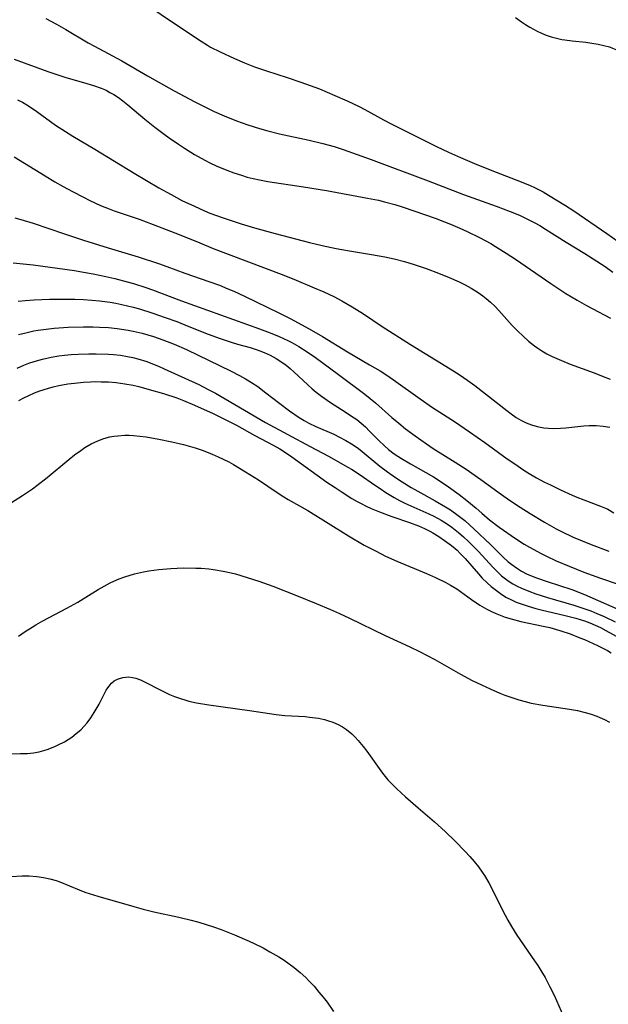
# Model space of a CAD drawing. Units: inches. Extents: x 2074462 to 2079978, y 259618 to 265059.
# Drawn here: x 2074913 to 2074983, y 262007 to 262125 of the extents above; entities that cross this region are included whole.
import ezdxf

# ---------------------------------------------------------------- set-up
doc = ezdxf.new("R2010")
doc.units = ezdxf.units.IN
doc.header["$MEASUREMENT"] = 0
doc.layers.add('c_09_T12S_R19E', color=191, linetype='Continuous')

msp = doc.modelspace()

# ---------------------------------------------------------------- linework, layer by layer
at = {"layer": 'c_09_T12S_R19E'}
for points in [[(2074926.85, 262127.12, 900), (2074931.04, 262124.24, 900), (2074934.46, 262121.96, 900), (2074935.23, 262121.48, 900), (2074935.59, 262121.27, 900), (2074936.72, 262120.69, 900), (2074938.44, 262119.9, 900), (2074939.64, 262119.4, 900), (2074940.86, 262118.92, 900), (2074942.27, 262118.43, 900), (2074944.75, 262117.65, 900), (2074946.39, 262117.09, 900), (2074948.59, 262116.26, 900), (2074950.42, 262115.49, 900), (2074951.92, 262114.83, 900), (2074953.34, 262114.15, 900), (2074954.03, 262113.8, 900), (2074956.26, 262112.58, 900), (2074957.27, 262112.05, 900), (2074960.03, 262110.68, 900), (2074962.58, 262109.4, 900), (2074964.02, 262108.72, 900), (2074965.47, 262108.06, 900), (2074967.42, 262107.24, 900), (2074969.72, 262106.31, 900), (2074972.71, 262105.16, 900), (2074973.77, 262104.72, 900), (2074974.28, 262104.48, 900), (2074975.32, 262103.96, 900), (2074975.99, 262103.58, 900), (2074977.99, 262102.34, 900), (2074978.98, 262101.7, 900), (2074982.95, 262098.98, 900), (2074984.29, 262098.02, 900)], [(2074915.89, 262124.68, 902), (2074917.18, 262124, 902), (2074918.31, 262123.35, 902), (2074920.97, 262121.78, 902), (2074921.71, 262121.37, 902), (2074923.88, 262120.24, 902), (2074924.99, 262119.64, 902), (2074928.06, 262117.84, 902), (2074931.25, 262116.05, 902), (2074933.7, 262114.72, 902), (2074934.99, 262114.07, 902), (2074936.01, 262113.58, 902), (2074937.21, 262113.06, 902), (2074938.67, 262112.47, 902), (2074940.05, 262111.97, 902), (2074941.45, 262111.53, 902), (2074942.44, 262111.26, 902), (2074943.83, 262110.91, 902), (2074947.38, 262110.14, 902), (2074949.02, 262109.75, 902), (2074950.34, 262109.39, 902), (2074951.44, 262109.03, 902), (2074954.77, 262107.84, 902), (2074961.59, 262105.29, 902), (2074965.81, 262103.65, 902), (2074969.7, 262102.27, 902), (2074971.38, 262101.63, 902), (2074972.49, 262101.17, 902), (2074973.06, 262100.91, 902), (2074974.26, 262100.32, 902), (2074974.92, 262099.95, 902), (2074975.62, 262099.52, 902), (2074978.1, 262097.96, 902), (2074980.33, 262096.61, 902), (2074982.74, 262095.03, 902), (2074983.65, 262094.38, 902)], [(2074972.01, 262124.8, 898), (2074972.73, 262124.29, 898), (2074973.23, 262123.95, 898), (2074973.74, 262123.64, 898), (2074974.18, 262123.39, 898), (2074974.63, 262123.16, 898), (2074975.15, 262122.92, 898), (2074975.69, 262122.71, 898), (2074976.3, 262122.5, 898), (2074976.92, 262122.32, 898), (2074977.55, 262122.18, 898), (2074977.92, 262122.12, 898), (2074978.78, 262122.01, 898), (2074980.45, 262121.84, 898), (2074981.16, 262121.75, 898), (2074981.89, 262121.62, 898), (2074982.59, 262121.47, 898), (2074983.24, 262121.28, 898), (2074983.62, 262121.14, 898), (2074984.21, 262120.88, 898), (2074984.76, 262120.58, 898), (2074985.44, 262120.1, 898), (2074985.99, 262119.62, 898)], [(2074912.12, 262119.84, 904), (2074916.13, 262118.36, 904), (2074917.09, 262118.03, 904), (2074918.28, 262117.65, 904), (2074920.41, 262117.04, 904), (2074921.61, 262116.68, 904), (2074922.52, 262116.35, 904), (2074923.1, 262116.1, 904), (2074923.57, 262115.85, 904), (2074924.03, 262115.59, 904), (2074924.58, 262115.23, 904), (2074925.12, 262114.84, 904), (2074925.71, 262114.38, 904), (2074927.73, 262112.66, 904), (2074928.93, 262111.69, 904), (2074930.06, 262110.84, 904), (2074930.65, 262110.41, 904), (2074931.75, 262109.66, 904), (2074932.49, 262109.18, 904), (2074933.69, 262108.44, 904), (2074934.89, 262107.76, 904), (2074935.49, 262107.44, 904), (2074936.26, 262107.08, 904), (2074937.52, 262106.55, 904), (2074938.37, 262106.23, 904), (2074939.28, 262105.94, 904), (2074939.98, 262105.74, 904), (2074940.68, 262105.57, 904), (2074941.44, 262105.4, 904), (2074942.45, 262105.21, 904), (2074946.7, 262104.58, 904), (2074949.43, 262104.13, 904), (2074954.34, 262103.23, 904), (2074955.65, 262102.96, 904), (2074956.37, 262102.79, 904), (2074957.59, 262102.46, 904), (2074958.49, 262102.18, 904), (2074960.01, 262101.67, 904), (2074962.43, 262100.8, 904), (2074963.56, 262100.38, 904), (2074964.26, 262100.1, 904), (2074965.37, 262099.63, 904), (2074966.27, 262099.22, 904), (2074967.73, 262098.5, 904), (2074969.06, 262097.78, 904), (2074969.65, 262097.43, 904), (2074970.92, 262096.65, 904), (2074972.04, 262095.91, 904), (2074976.23, 262093.02, 904), (2074978.03, 262091.83, 904), (2074979.38, 262091.02, 904), (2074980.5, 262090.38, 904), (2074983.38, 262088.88, 904)], [(2074912.54, 262114.96, 906), (2074913.1, 262114.67, 906), (2074913.64, 262114.35, 906), (2074914.3, 262113.93, 906), (2074914.84, 262113.56, 906), (2074917.08, 262111.95, 906), (2074918.25, 262111.18, 906), (2074919.15, 262110.63, 906), (2074921.75, 262109.08, 906), (2074926.45, 262106.2, 906), (2074929.42, 262104.44, 906), (2074930.87, 262103.63, 906), (2074932.17, 262102.95, 906), (2074933.66, 262102.25, 906), (2074934.87, 262101.7, 906), (2074935.52, 262101.43, 906), (2074936.29, 262101.13, 906), (2074937.1, 262100.85, 906), (2074939.23, 262100.15, 906), (2074940.86, 262099.65, 906), (2074943.29, 262098.98, 906), (2074947.42, 262097.9, 906), (2074948.94, 262097.54, 906), (2074950.61, 262097.19, 906), (2074952.21, 262096.91, 906), (2074954.83, 262096.49, 906), (2074956.41, 262096.2, 906), (2074957.53, 262095.95, 906), (2074958.78, 262095.64, 906), (2074959.9, 262095.3, 906), (2074961.35, 262094.8, 906), (2074962.82, 262094.25, 906), (2074964.09, 262093.74, 906), (2074965.31, 262093.2, 906), (2074966.03, 262092.84, 906), (2074966.73, 262092.45, 906), (2074967.57, 262091.93, 906), (2074968.14, 262091.53, 906), (2074968.53, 262091.23, 906), (2074969.04, 262090.8, 906), (2074969.55, 262090.31, 906), (2074970.04, 262089.8, 906), (2074971.64, 262088.01, 906), (2074972.27, 262087.35, 906), (2074972.93, 262086.71, 906), (2074973.6, 262086.11, 906), (2074974.31, 262085.55, 906), (2074974.69, 262085.28, 906), (2074975.16, 262084.98, 906), (2074975.77, 262084.62, 906), (2074976.4, 262084.29, 906), (2074977.51, 262083.79, 906), (2074978.55, 262083.38, 906), (2074981.43, 262082.33, 906), (2074982.52, 262081.91, 906), (2074983.32, 262081.58, 906)], [(2074912.13, 262108.17, 908), (2074915.82, 262105.88, 908), (2074917, 262105.17, 908), (2074917.98, 262104.62, 908), (2074919.09, 262104.01, 908), (2074920.42, 262103.32, 908), (2074921.17, 262102.94, 908), (2074922.45, 262102.35, 908), (2074923.49, 262101.92, 908), (2074924.06, 262101.71, 908), (2074927.05, 262100.7, 908), (2074928.75, 262100.08, 908), (2074931.84, 262098.87, 908), (2074934.29, 262097.86, 908), (2074935.92, 262097.21, 908), (2074944.01, 262094.12, 908), (2074945.53, 262093.51, 908), (2074947.98, 262092.49, 908), (2074949.11, 262092, 908), (2074950.33, 262091.44, 908), (2074951.29, 262090.94, 908), (2074952.52, 262090.22, 908), (2074953.85, 262089.37, 908), (2074956.09, 262087.88, 908), (2074959.47, 262085.74, 908), (2074964.23, 262082.82, 908), (2074965.29, 262082.14, 908), (2074966.35, 262081.41, 908), (2074967.15, 262080.82, 908), (2074970.99, 262077.82, 908), (2074971.51, 262077.43, 908), (2074972.12, 262077.01, 908), (2074972.68, 262076.67, 908), (2074973.29, 262076.36, 908), (2074973.93, 262076.11, 908), (2074974.6, 262075.92, 908), (2074975.42, 262075.77, 908), (2074975.98, 262075.72, 908), (2074976.55, 262075.7, 908), (2074977.4, 262075.73, 908), (2074978.03, 262075.77, 908), (2074980.18, 262076, 908), (2074980.84, 262076.03, 908), (2074981.66, 262076.02, 908), (2074982.49, 262075.96, 908), (2074983.31, 262075.85, 908)], [(2074912.2, 262100.87, 910), (2074912.92, 262100.68, 910), (2074914.41, 262100.22, 910), (2074918.14, 262098.95, 910), (2074920.41, 262098.21, 910), (2074923.36, 262097.28, 910), (2074926.94, 262096.2, 910), (2074929.37, 262095.41, 910), (2074930.36, 262095.05, 910), (2074932.52, 262094.24, 910), (2074935.39, 262093.26, 910), (2074936.65, 262092.8, 910), (2074937.67, 262092.39, 910), (2074938.36, 262092.1, 910), (2074939.66, 262091.5, 910), (2074943.75, 262089.52, 910), (2074945.09, 262088.83, 910), (2074947.39, 262087.59, 910), (2074948.98, 262086.68, 910), (2074951.94, 262084.86, 910), (2074954.6, 262083.3, 910), (2074955.84, 262082.56, 910), (2074956.64, 262082.04, 910), (2074957.43, 262081.5, 910), (2074960.65, 262079.21, 910), (2074962.11, 262078.2, 910), (2074964.72, 262076.51, 910), (2074966.55, 262075.27, 910), (2074968.35, 262074, 910), (2074971.05, 262072.05, 910), (2074971.93, 262071.44, 910), (2074973.01, 262070.72, 910), (2074973.65, 262070.32, 910), (2074974.55, 262069.78, 910), (2074975.49, 262069.28, 910), (2074976.19, 262068.94, 910), (2074977.42, 262068.35, 910), (2074978.8, 262067.72, 910), (2074979.37, 262067.47, 910), (2074980.18, 262067.14, 910), (2074982.18, 262066.41, 910), (2074982.8, 262066.16, 910), (2074983.08, 262066.02, 910), (2074983.79, 262065.62, 910)], [(2074912.02, 262095.47, 912), (2074913.2, 262095.37, 912), (2074914.4, 262095.23, 912), (2074919.32, 262094.55, 912), (2074920.39, 262094.38, 912), (2074921.55, 262094.17, 912), (2074923.08, 262093.85, 912), (2074924.15, 262093.61, 912), (2074925.63, 262093.23, 912), (2074926.37, 262093.02, 912), (2074927.85, 262092.54, 912), (2074928.67, 262092.24, 912), (2074932.12, 262090.95, 912), (2074941.42, 262087.6, 912), (2074942.72, 262087.11, 912), (2074943.77, 262086.68, 912), (2074944.81, 262086.2, 912), (2074945.3, 262085.95, 912), (2074946.14, 262085.48, 912), (2074947.14, 262084.85, 912), (2074948.11, 262084.18, 912), (2074950.89, 262082.15, 912), (2074954.01, 262079.77, 912), (2074955.28, 262078.74, 912), (2074957.25, 262077, 912), (2074958.09, 262076.3, 912), (2074958.88, 262075.66, 912), (2074960.04, 262074.79, 912), (2074961.39, 262073.83, 912), (2074962.18, 262073.3, 912), (2074964.81, 262071.65, 912), (2074966.12, 262070.81, 912), (2074967.87, 262069.59, 912), (2074970.37, 262067.79, 912), (2074971.33, 262067.11, 912), (2074972.59, 262066.27, 912), (2074973.78, 262065.52, 912), (2074975.51, 262064.48, 912), (2074976.88, 262063.7, 912), (2074977.53, 262063.37, 912), (2074978.92, 262062.71, 912), (2074981.08, 262061.82, 912), (2074983.16, 262061.01, 912)], [(2074912.61, 262090.89, 914), (2074913.44, 262090.97, 914), (2074914.5, 262091.05, 914), (2074916.36, 262091.12, 914), (2074917.52, 262091.14, 914), (2074919.39, 262091.12, 914), (2074920.4, 262091.08, 914), (2074921.39, 262091.03, 914), (2074922.3, 262090.95, 914), (2074923.6, 262090.78, 914), (2074924.29, 262090.66, 914), (2074924.98, 262090.52, 914), (2074926.36, 262090.19, 914), (2074927.09, 262089.98, 914), (2074928.69, 262089.47, 914), (2074930.17, 262088.96, 914), (2074931.57, 262088.45, 914), (2074932.52, 262088.09, 914), (2074934.98, 262087.09, 914), (2074936.61, 262086.49, 914), (2074937.92, 262086.05, 914), (2074938.79, 262085.78, 914), (2074940.31, 262085.35, 914), (2074941.05, 262085.12, 914), (2074941.46, 262084.98, 914), (2074941.99, 262084.77, 914), (2074942.72, 262084.43, 914), (2074943.42, 262084.05, 914), (2074944.11, 262083.62, 914), (2074944.63, 262083.25, 914), (2074945.12, 262082.85, 914), (2074945.56, 262082.46, 914), (2074947.2, 262080.91, 914), (2074947.73, 262080.43, 914), (2074948.21, 262080.03, 914), (2074948.86, 262079.53, 914), (2074949.93, 262078.79, 914), (2074951.69, 262077.68, 914), (2074952.45, 262077.17, 914), (2074953.05, 262076.74, 914), (2074953.59, 262076.31, 914), (2074954.09, 262075.86, 914), (2074954.59, 262075.37, 914), (2074955.68, 262074.24, 914), (2074956.36, 262073.59, 914), (2074956.85, 262073.17, 914), (2074957.53, 262072.67, 914), (2074958.39, 262072.11, 914), (2074959.48, 262071.46, 914), (2074962.21, 262069.89, 914), (2074963.37, 262069.16, 914), (2074964.02, 262068.72, 914), (2074965.29, 262067.79, 914), (2074966.2, 262067.08, 914), (2074967.32, 262066.14, 914), (2074968, 262065.55, 914), (2074968.93, 262064.75, 914), (2074970.09, 262063.89, 914), (2074972.02, 262062.52, 914), (2074973.07, 262061.86, 914), (2074973.69, 262061.5, 914), (2074975.11, 262060.75, 914), (2074975.72, 262060.44, 914), (2074976.89, 262059.88, 914), (2074978.45, 262059.21, 914), (2074980.2, 262058.52, 914), (2074982.18, 262057.81, 914), (2074984.18, 262057.13, 914)], [(2074912.64, 262086.9, 916), (2074913.53, 262087.13, 916), (2074914.46, 262087.34, 916), (2074915, 262087.44, 916), (2074915.94, 262087.57, 916), (2074916.89, 262087.67, 916), (2074918.59, 262087.78, 916), (2074920.41, 262087.83, 916), (2074921.56, 262087.82, 916), (2074922.31, 262087.8, 916), (2074923.4, 262087.74, 916), (2074924.43, 262087.64, 916), (2074925.76, 262087.44, 916), (2074926.36, 262087.32, 916), (2074927.4, 262087.07, 916), (2074928.76, 262086.66, 916), (2074929.87, 262086.28, 916), (2074931.24, 262085.76, 916), (2074932.73, 262085.11, 916), (2074938.05, 262082.52, 916), (2074939.04, 262082.01, 916), (2074939.78, 262081.61, 916), (2074940.5, 262081.17, 916), (2074941.22, 262080.7, 916), (2074942.21, 262079.96, 916), (2074943.88, 262078.65, 916), (2074945.02, 262077.8, 916), (2074946.16, 262077.01, 916), (2074946.77, 262076.64, 916), (2074947.33, 262076.32, 916), (2074948.18, 262075.9, 916), (2074950.3, 262074.99, 916), (2074951, 262074.66, 916), (2074951.77, 262074.25, 916), (2074952.44, 262073.84, 916), (2074953.09, 262073.4, 916), (2074953.46, 262073.13, 916), (2074955.83, 262071.19, 916), (2074956.72, 262070.51, 916), (2074957.69, 262069.82, 916), (2074958.49, 262069.29, 916), (2074959.57, 262068.62, 916), (2074960.35, 262068.18, 916), (2074962.42, 262067.05, 916), (2074963.67, 262066.32, 916), (2074964.27, 262065.94, 916), (2074965.19, 262065.29, 916), (2074965.96, 262064.67, 916), (2074967.09, 262063.66, 916), (2074969.04, 262061.81, 916), (2074970.53, 262060.34, 916), (2074971.17, 262059.75, 916), (2074971.85, 262059.21, 916), (2074972.13, 262059.01, 916), (2074972.75, 262058.64, 916), (2074973.43, 262058.29, 916), (2074974.52, 262057.84, 916), (2074975.8, 262057.39, 916), (2074978.75, 262056.42, 916), (2074980.29, 262055.84, 916), (2074980.91, 262055.58, 916), (2074984.55, 262053.97, 916)], [(2074912.47, 262082.91, 918), (2074913.27, 262083.25, 918), (2074913.89, 262083.49, 918), (2074914.5, 262083.7, 918), (2074915.49, 262083.98, 918), (2074916.02, 262084.1, 918), (2074916.56, 262084.21, 918), (2074917.44, 262084.35, 918), (2074918.13, 262084.44, 918), (2074918.94, 262084.52, 918), (2074919.77, 262084.57, 918), (2074921.03, 262084.62, 918), (2074921.93, 262084.62, 918), (2074923.39, 262084.57, 918), (2074923.98, 262084.52, 918), (2074924.83, 262084.43, 918), (2074925.68, 262084.29, 918), (2074926.32, 262084.16, 918), (2074926.91, 262084.01, 918), (2074927.99, 262083.67, 918), (2074928.67, 262083.41, 918), (2074929.35, 262083.13, 918), (2074930.03, 262082.83, 918), (2074934.17, 262080.92, 918), (2074935.32, 262080.36, 918), (2074936.19, 262079.89, 918), (2074939.64, 262077.88, 918), (2074942.17, 262076.39, 918), (2074947.5, 262073.51, 918), (2074949.68, 262072.37, 918), (2074951.99, 262071.07, 918), (2074952.43, 262070.81, 918), (2074953.48, 262070.15, 918), (2074955.18, 262068.95, 918), (2074955.85, 262068.49, 918), (2074956.53, 262068.05, 918), (2074957.54, 262067.44, 918), (2074958.18, 262067.09, 918), (2074958.82, 262066.76, 918), (2074959.53, 262066.43, 918), (2074961.66, 262065.5, 918), (2074962.25, 262065.21, 918), (2074963.14, 262064.72, 918), (2074963.8, 262064.31, 918), (2074964.43, 262063.87, 918), (2074965.21, 262063.27, 918), (2074965.83, 262062.73, 918), (2074966.43, 262062.17, 918), (2074967.02, 262061.58, 918), (2074967.59, 262060.98, 918), (2074969.31, 262059.09, 918), (2074969.91, 262058.49, 918), (2074970.36, 262058.09, 918), (2074970.83, 262057.71, 918), (2074971.27, 262057.4, 918), (2074971.72, 262057.12, 918), (2074972.22, 262056.85, 918), (2074972.73, 262056.6, 918), (2074973.61, 262056.23, 918), (2074974.46, 262055.92, 918), (2074975.87, 262055.47, 918), (2074978.98, 262054.56, 918), (2074980.31, 262054.13, 918), (2074981.03, 262053.87, 918), (2074981.75, 262053.58, 918), (2074982.61, 262053.21, 918), (2074983.92, 262052.58, 918)], [(2074912.68, 262079.02, 920), (2074913.27, 262079.34, 920), (2074913.86, 262079.64, 920), (2074914.56, 262079.95, 920), (2074915.18, 262080.18, 920), (2074916.1, 262080.48, 920), (2074916.77, 262080.65, 920), (2074917.45, 262080.81, 920), (2074918.53, 262081.01, 920), (2074919.33, 262081.11, 920), (2074920.4, 262081.21, 920), (2074921.26, 262081.26, 920), (2074921.89, 262081.28, 920), (2074922.52, 262081.27, 920), (2074923.38, 262081.24, 920), (2074924.31, 262081.16, 920), (2074925.35, 262081.02, 920), (2074926.35, 262080.84, 920), (2074927.02, 262080.69, 920), (2074928.26, 262080.36, 920), (2074929.97, 262079.85, 920), (2074931.54, 262079.33, 920), (2074932.37, 262079.02, 920), (2074933.69, 262078.47, 920), (2074935.9, 262077.47, 920), (2074937.91, 262076.48, 920), (2074938.67, 262076.07, 920), (2074940.89, 262074.83, 920), (2074943.08, 262073.68, 920), (2074943.86, 262073.25, 920), (2074944.56, 262072.82, 920), (2074945.31, 262072.31, 920), (2074949.5, 262069.28, 920), (2074950.47, 262068.61, 920), (2074951.31, 262068.06, 920), (2074952.46, 262067.33, 920), (2074953.09, 262066.97, 920), (2074953.59, 262066.7, 920), (2074954.18, 262066.4, 920), (2074954.78, 262066.13, 920), (2074955.79, 262065.71, 920), (2074957.26, 262065.16, 920), (2074959.37, 262064.45, 920), (2074960.42, 262064.06, 920), (2074961.16, 262063.74, 920), (2074961.81, 262063.41, 920), (2074962.16, 262063.22, 920), (2074962.87, 262062.78, 920), (2074963.55, 262062.31, 920), (2074964.37, 262061.7, 920), (2074965.04, 262061.13, 920), (2074965.42, 262060.76, 920), (2074966.01, 262060.13, 920), (2074967.59, 262058.3, 920), (2074968.06, 262057.79, 920), (2074968.64, 262057.22, 920), (2074969.1, 262056.81, 920), (2074969.58, 262056.42, 920), (2074970.22, 262055.96, 920), (2074970.89, 262055.54, 920), (2074971.63, 262055.16, 920), (2074972.12, 262054.94, 920), (2074972.82, 262054.67, 920), (2074973.54, 262054.43, 920), (2074974.45, 262054.18, 920), (2074975.1, 262054.01, 920), (2074977.95, 262053.35, 920), (2074979.22, 262053.02, 920), (2074980.26, 262052.69, 920), (2074980.9, 262052.46, 920), (2074981.54, 262052.19, 920), (2074982.17, 262051.89, 920), (2074982.84, 262051.54, 920), (2074984.04, 262050.86, 920)], [(2074911.81, 262066.84, 922), (2074913.11, 262067.66, 922), (2074914.3, 262068.48, 922), (2074914.84, 262068.88, 922), (2074916.05, 262069.81, 922), (2074918.65, 262071.99, 922), (2074919.35, 262072.55, 922), (2074920.07, 262073.07, 922), (2074920.56, 262073.39, 922), (2074921.32, 262073.84, 922), (2074922.12, 262074.22, 922), (2074922.82, 262074.48, 922), (2074923.54, 262074.67, 922), (2074924.02, 262074.76, 922), (2074924.51, 262074.82, 922), (2074925.33, 262074.87, 922), (2074925.86, 262074.87, 922), (2074926.4, 262074.84, 922), (2074927.14, 262074.78, 922), (2074927.9, 262074.68, 922), (2074929.41, 262074.42, 922), (2074930.96, 262074.09, 922), (2074932.37, 262073.75, 922), (2074933.77, 262073.36, 922), (2074934.7, 262073.04, 922), (2074935.77, 262072.62, 922), (2074936.49, 262072.3, 922), (2074937.76, 262071.68, 922), (2074938.32, 262071.38, 922), (2074939.78, 262070.52, 922), (2074941.3, 262069.56, 922), (2074943.53, 262068.03, 922), (2074944.33, 262067.51, 922), (2074944.85, 262067.2, 922), (2074947.23, 262065.87, 922), (2074952.09, 262062.86, 922), (2074953.96, 262061.75, 922), (2074955.36, 262061, 922), (2074956.5, 262060.43, 922), (2074957.84, 262059.84, 922), (2074961.4, 262058.35, 922), (2074962.48, 262057.86, 922), (2074963.7, 262057.27, 922), (2074964.28, 262056.95, 922), (2074965, 262056.51, 922), (2074966.76, 262055.24, 922), (2074967.75, 262054.58, 922), (2074968.6, 262054.08, 922), (2074969.09, 262053.83, 922), (2074969.59, 262053.6, 922), (2074970.19, 262053.36, 922), (2074970.8, 262053.15, 922), (2074971.52, 262052.93, 922), (2074972.67, 262052.63, 922), (2074975.33, 262052.07, 922), (2074976.13, 262051.88, 922), (2074977.33, 262051.54, 922), (2074978.56, 262051.13, 922), (2074979.72, 262050.68, 922), (2074980.28, 262050.45, 922), (2074981.81, 262049.74, 922), (2074983.01, 262049.13, 922), (2074983.45, 262048.88, 922)], [(2074912.65, 262050.86, 924), (2074913.45, 262051.42, 924), (2074914.27, 262051.95, 924), (2074914.73, 262052.23, 924), (2074915.55, 262052.7, 924), (2074918.41, 262054.22, 924), (2074919.73, 262054.94, 924), (2074920.69, 262055.51, 924), (2074922.16, 262056.44, 924), (2074922.86, 262056.85, 924), (2074923.59, 262057.23, 924), (2074924.04, 262057.45, 924), (2074924.68, 262057.72, 924), (2074925.34, 262057.96, 924), (2074926.49, 262058.31, 924), (2074927.56, 262058.54, 924), (2074928.22, 262058.66, 924), (2074929.42, 262058.82, 924), (2074930.84, 262058.95, 924), (2074931.59, 262058.99, 924), (2074932.4, 262059.01, 924), (2074933.84, 262059, 924), (2074934.47, 262058.97, 924), (2074935.37, 262058.9, 924), (2074936.17, 262058.8, 924), (2074937.11, 262058.63, 924), (2074938.04, 262058.43, 924), (2074938.56, 262058.3, 924), (2074939.98, 262057.89, 924), (2074941.37, 262057.44, 924), (2074943.02, 262056.83, 924), (2074945.84, 262055.73, 924), (2074948.19, 262054.77, 924), (2074949.93, 262054.03, 924), (2074950.99, 262053.57, 924), (2074952.21, 262053, 924), (2074956.45, 262050.94, 924), (2074959.39, 262049.57, 924), (2074960.56, 262049.01, 924), (2074962.37, 262048.06, 924), (2074965.47, 262046.31, 924), (2074966.84, 262045.58, 924), (2074967.97, 262045.03, 924), (2074968.99, 262044.56, 924), (2074970.16, 262044.06, 924), (2074970.77, 262043.81, 924), (2074971.58, 262043.51, 924), (2074972.44, 262043.24, 924), (2074973.17, 262043.04, 924), (2074973.91, 262042.86, 924), (2074975.29, 262042.6, 924), (2074978.48, 262042.12, 924), (2074979.44, 262041.96, 924), (2074980.36, 262041.75, 924), (2074981.05, 262041.54, 924), (2074981.73, 262041.3, 924), (2074982.1, 262041.15, 924), (2074982.68, 262040.89, 924), (2074983.24, 262040.59, 924)], [(2074911.42, 262036.8, 926), (2074912.87, 262036.82, 926), (2074913.72, 262036.84, 926), (2074914.42, 262036.91, 926), (2074915.11, 262037.04, 926), (2074915.66, 262037.19, 926), (2074916.19, 262037.37, 926), (2074917.06, 262037.71, 926), (2074917.38, 262037.86, 926), (2074918.13, 262038.24, 926), (2074918.57, 262038.5, 926), (2074919, 262038.79, 926), (2074919.55, 262039.21, 926), (2074920.07, 262039.68, 926), (2074920.49, 262040.11, 926), (2074920.84, 262040.52, 926), (2074921.29, 262041.11, 926), (2074921.7, 262041.73, 926), (2074922.27, 262042.74, 926), (2074923.13, 262044.39, 926), (2074923.54, 262045, 926), (2074923.77, 262045.26, 926), (2074924.07, 262045.51, 926), (2074924.46, 262045.73, 926), (2074925.11, 262045.93, 926), (2074925.81, 262045.98, 926), (2074926.27, 262045.93, 926), (2074926.68, 262045.83, 926), (2074927.22, 262045.63, 926), (2074927.77, 262045.38, 926), (2074929.55, 262044.43, 926), (2074930.68, 262043.9, 926), (2074931.27, 262043.66, 926), (2074932.11, 262043.36, 926), (2074932.5, 262043.24, 926), (2074933.01, 262043.1, 926), (2074933.92, 262042.91, 926), (2074935.39, 262042.66, 926), (2074940.26, 262041.98, 926), (2074943.43, 262041.5, 926), (2074944.48, 262041.39, 926), (2074946.89, 262041.24, 926), (2074947.43, 262041.19, 926), (2074948.48, 262041.05, 926), (2074949.21, 262040.89, 926), (2074949.7, 262040.76, 926), (2074950.19, 262040.59, 926), (2074950.83, 262040.3, 926), (2074951.34, 262040.02, 926), (2074951.82, 262039.69, 926), (2074952.46, 262039.17, 926), (2074952.86, 262038.79, 926), (2074953.24, 262038.38, 926), (2074953.84, 262037.67, 926), (2074954.27, 262037.11, 926), (2074955.74, 262035.03, 926), (2074956.13, 262034.5, 926), (2074956.79, 262033.7, 926), (2074957.31, 262033.15, 926), (2074957.85, 262032.61, 926), (2074958.88, 262031.66, 926), (2074960.38, 262030.36, 926), (2074962.35, 262028.68, 926), (2074963.62, 262027.52, 926), (2074964.83, 262026.34, 926), (2074966.02, 262025.12, 926), (2074966.57, 262024.52, 926), (2074967.1, 262023.91, 926), (2074967.59, 262023.3, 926), (2074968.06, 262022.67, 926), (2074968.34, 262022.24, 926), (2074968.85, 262021.38, 926), (2074969.45, 262020.22, 926), (2074970.2, 262018.67, 926), (2074970.79, 262017.52, 926), (2074971.11, 262016.91, 926), (2074971.54, 262016.17, 926), (2074972.2, 262015.14, 926), (2074974.31, 262012.07, 926), (2074974.7, 262011.49, 926), (2074975.07, 262010.9, 926), (2074975.57, 262010.05, 926), (2074976.14, 262008.96, 926), (2074976.63, 262007.94, 926), (2074977.77, 262005.42, 926)], [(2074910.44, 262022.07, 928), (2074913.08, 262022.2, 928), (2074913.93, 262022.2, 928), (2074914.82, 262022.15, 928), (2074915.61, 262022.03, 928), (2074916.39, 262021.86, 928), (2074917.15, 262021.64, 928), (2074917.58, 262021.48, 928), (2074919.9, 262020.53, 928), (2074920.58, 262020.28, 928), (2074922.1, 262019.8, 928), (2074926.44, 262018.53, 928), (2074927.52, 262018.23, 928), (2074928.82, 262017.91, 928), (2074931.8, 262017.27, 928), (2074933.29, 262016.92, 928), (2074934.18, 262016.68, 928), (2074935.07, 262016.41, 928), (2074935.93, 262016.13, 928), (2074936.84, 262015.8, 928), (2074938.45, 262015.17, 928), (2074940.22, 262014.41, 928), (2074940.81, 262014.13, 928), (2074941.89, 262013.59, 928), (2074942.69, 262013.15, 928), (2074943.74, 262012.53, 928), (2074944.37, 262012.12, 928), (2074944.98, 262011.71, 928), (2074945.58, 262011.27, 928), (2074946.29, 262010.68, 928), (2074946.97, 262010.05, 928), (2074947.33, 262009.68, 928), (2074947.95, 262009.02, 928), (2074948.54, 262008.33, 928), (2074949.03, 262007.73, 928), (2074949.51, 262007.1, 928), (2074950.28, 262005.99, 928)]]:
    msp.add_polyline3d(points, dxfattribs=at)

doc.saveas('drawing.dxf')
